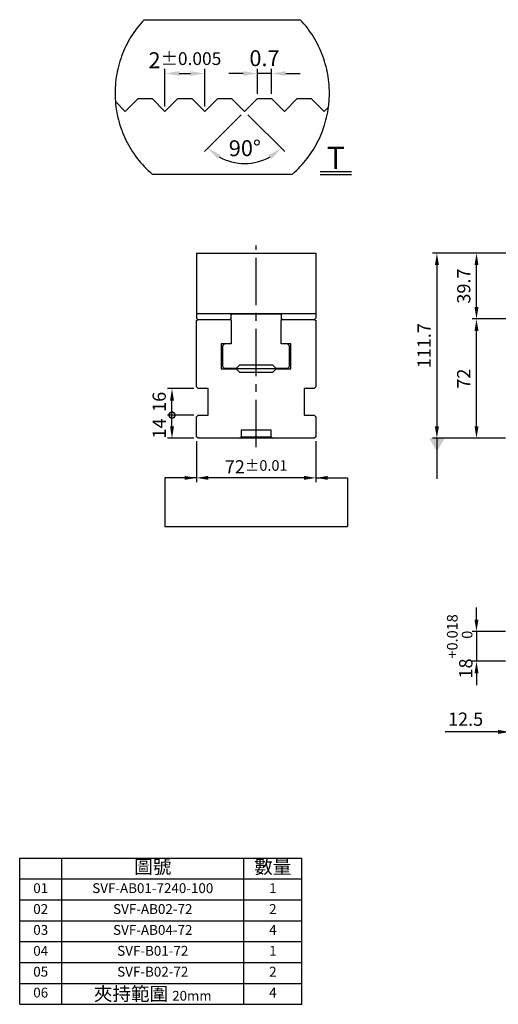
# Model space of a CAD drawing. Units: millimetres. Extents: x 18705 to 19565, y -9291 to -8682.
# Drawn here: x 18705 to 18994, y -9291 to -8697 of the extents above; entities that cross this region are included whole.
import ezdxf

# ---------------------------------------------------------------- set-up
doc = ezdxf.new("R2010")
doc.units = ezdxf.units.MM
doc.linetypes.add('CENTER2', pattern=[28.575, 19.05, -3.175, 3.175, -3.175])
doc.linetypes.add('PHANTOM2', pattern=[31.75, 15.875, -3.175, 3.175, -3.175, 3.175, -3.175])
for name, color, linetype in [('01', 4, 'Continuous'), ('03', 150, 'PHANTOM2'), ('CL', 1, 'CENTER2'), ('DIM', 6, 'Continuous'), ('G', 3, 'Continuous'), ('OUT', 4, 'Continuous'), ('TXT', 3, 'Continuous'), ('W', 7, 'Continuous')]:
    doc.layers.add(name, color=color, linetype=linetype)
doc.styles.add('TXT-1', font='txt.shx', dxfattribs={"width": 0.9, "bigfont": 'chineset.shx'})
doc.styles.add('TXT-7', font='txt.shx', dxfattribs={"width": 0.8, "bigfont": 'chineset.shx'})
doc.dimstyles.new('HISO-25', dxfattribs={"dimscale": 4, "dimtxt": 2, "dimasz": 1.8, "dimexe": 0.666667, "dimexo": 0.666667, "dimgap": 0.6, "dimtad": 0, "dimtoh": 1, "dimdec": 3, "dimdsep": 46, "dimtxsty": 'TXT-7', "dimcen": -2.5, "dimclrd": 256, "dimclre": 256, "dimclrt": 3, "dimadec": 0, "dimazin": 0, "dimtfac": 0.8, "dimtdec": 3, "dimtofl": 0, "dimtmove": 0, "dimatfit": 3, "dimfxl": 0, "dimtzin": 0, "dimarcsym": 0})
doc.dimstyles.new('ISO-25', dxfattribs={"dimscale": 4, "dimtxt": 2, "dimasz": 1.8, "dimexe": 0.66666, "dimexo": 0.66666, "dimgap": 0.66666, "dimtad": 1, "dimdec": 3, "dimdsep": 46, "dimtxsty": 'TXT-1', "dimcen": -2.5, "dimclrd": 256, "dimclre": 256, "dimclrt": 3, "dimadec": 0, "dimazin": 0, "dimtfac": 0.8, "dimtdec": 3, "dimtmove": 0, "dimatfit": 3, "dimfxl": 0, "dimlwd": -1, "dimarcsym": 0})

# ---------------------------------------------------------------- blocks, each defined once
blk = doc.blocks.new('*D13')
at = {"layer": 'Defpoints', "color": 0}
for p in [(9513.602, -11861.094), (9511.602, -11862.998), (9513.602, -11862.998)]:
    blk.add_point(p, dxfattribs=at)
at = {"layer": 'DIM', "lineweight": -2}
for p, q in [((9511.602, -11862.758), (9511.602, -11860.854)), ((9513.602, -11862.758), (9513.602, -11860.854))]:
    blk.add_line(p, q, dxfattribs=at)
at = {"layer": 'DIM'}
blk.add_line((9512.322, -11861.094), (9512.882, -11861.094), dxfattribs=at)
for points in [[(9512.322, -11860.974), (9512.322, -11861.214), (9511.602, -11861.094)], [(9512.882, -11860.974), (9512.882, -11861.214), (9513.602, -11861.094)]]:
    blk.add_solid(points, dxfattribs=at)
at = {"layer": 'DIM', "color": 3, "insert": (9512.602, -11860.427), "char_height": 0.8, "attachment_point": 5, "style": 'TXT-1'}
blk.add_mtext('2{\\H0.640000;±0.005}', dxfattribs=at)
blk = doc.blocks.new('*D11')
at = {"layer": 'Defpoints', "color": 0}
for p in [(9516.252, -11861.094), (9516.252, -11862.348), (9516.952, -11862.348)]:
    blk.add_point(p, dxfattribs=at)
at = {"layer": 'DIM', "lineweight": -2}
for p, q in [((9516.252, -11862.108), (9516.252, -11860.854)), ((9516.952, -11862.108), (9516.952, -11860.854))]:
    blk.add_line(p, q, dxfattribs=at)
at = {"layer": 'DIM'}
for p, q in [((9515.532, -11861.094), (9514.812, -11861.094)), ((9516.952, -11861.094), (9516.252, -11861.094)), ((9517.672, -11861.094), (9518.392, -11861.094))]:
    blk.add_line(p, q, dxfattribs=at)
for points in [[(9515.532, -11860.974), (9515.532, -11861.214), (9516.252, -11861.094)], [(9517.672, -11860.974), (9517.672, -11861.214), (9516.952, -11861.094)]]:
    blk.add_solid(points, dxfattribs=at)
at = {"layer": 'DIM', "color": 3, "insert": (9516.602, -11860.427), "char_height": 0.8, "attachment_point": 5, "style": 'TXT-1'}
blk.add_mtext('0.7', dxfattribs=at)
blk = doc.blocks.new('*D12')
at = {"layer": 'Defpoints', "color": 0}
for p in [(9514.952, -11862.348), (9516.252, -11862.348), (9515.602, -11862.998), (9515.602, -11862.998), (9514.924, -11865.529)]:
    blk.add_point(p, dxfattribs=at)
at = {"layer": 'DIM', "lineweight": -2}
for p, q in [((9515.432, -11863.168), (9513.58, -11865.021)), ((9515.772, -11863.168), (9517.625, -11865.021))]:
    blk.add_line(p, q, dxfattribs=at)
at = {"layer": 'DIM'}
blk.add_arc((9515.602, -11862.998), 2.62, 240.7948, 299.2052, dxfattribs=at)
for points in [[(9514.251, -11865.381), (9514.396, -11865.189), (9513.749, -11864.851)], [(9516.808, -11865.189), (9516.953, -11865.381), (9517.455, -11864.851)]]:
    blk.add_solid(points, dxfattribs=at)
at = {"layer": 'DIM', "color": 3, "insert": (9515.618, -11864.952), "char_height": 0.8, "attachment_point": 5, "rotation": 0.4599, "style": 'TXT-1'}
blk.add_mtext('90°', dxfattribs=at)
blk = doc.blocks.new('*D22')
at = {"layer": 'Defpoints', "color": 0}
for p in [(14623.09, -2427.22), (14602.99, -2445.22), (14623.09, -2445.22)]:
    blk.add_point(p, dxfattribs=at)
at = {"layer": 'DIM'}
for p, q in [((14602.99, -2420.02), (14602.99, -2412.82)), ((14602.99, -2427.22), (14602.99, -2445.22)), ((14602.99, -2452.42), (14602.99, -2459.62))]:
    blk.add_line(p, q, dxfattribs=at)
at = {"layer": 'DIM', "lineweight": -2}
for p, q in [((14620.42, -2427.22), (14600.33, -2427.22)), ((14620.42, -2445.22), (14600.33, -2445.22))]:
    blk.add_line(p, q, dxfattribs=at)
at = {"layer": 'DIM'}
for points in [[(14601.79, -2420.02), (14604.19, -2420.02), (14602.99, -2427.22)], [(14601.79, -2452.42), (14604.19, -2452.42), (14602.99, -2445.22)]]:
    blk.add_solid(points, dxfattribs=at)
at = {"layer": 'DIM', "color": 3, "insert": (14592.86, -2436.22), "char_height": 8, "attachment_point": 5, "rotation": 90, "style": 'TXT-1'}
blk.add_mtext('18{\\H6.400000;\\S+0.018^  0;}', dxfattribs=at)
blk = doc.blocks.new('*D23')
at = {"layer": 'Defpoints', "color": 0}
for p in [(14635.59, -2439.82), (14623.09, -2472.22), (14623.09, -2487.81)]:
    blk.add_point(p, dxfattribs=at)
at = {"layer": 'DIM', "lineweight": -2}
for p, q in [((14635.59, -2442.48), (14635.59, -2490.48)), ((14623.09, -2474.88), (14623.09, -2490.48))]:
    blk.add_line(p, q, dxfattribs=at)
at = {"layer": 'DIM'}
for p, q in [((14615.89, -2487.81), (14584.16, -2487.81)), ((14635.59, -2487.81), (14623.09, -2487.81)), ((14642.79, -2487.81), (14649.99, -2487.81))]:
    blk.add_line(p, q, dxfattribs=at)
for points in [[(14615.89, -2486.61), (14615.89, -2489.01), (14623.09, -2487.81)], [(14642.79, -2486.61), (14642.79, -2489.01), (14635.59, -2487.81)]]:
    blk.add_solid(points, dxfattribs=at)
at = {"layer": 'DIM', "color": 3, "insert": (14596.42, -2481.15), "char_height": 8, "attachment_point": 5, "style": 'TXT-1'}
blk.add_mtext('12.5', dxfattribs=at)
blk = doc.blocks.new('*D31')
at = {"layer": 'Defpoints', "color": 0}
for p in [(14603.01, -2238.7), (14625.44, -2238.7), (14623.09, -2310.7)]:
    blk.add_point(p, dxfattribs=at)
at = {"layer": 'DIM', "lineweight": -2}
for p, q in [((14622.77, -2238.7), (14600.35, -2238.7)), ((14620.42, -2310.7), (14600.35, -2310.7))]:
    blk.add_line(p, q, dxfattribs=at)
at = {"layer": 'DIM'}
blk.add_line((14603.01, -2303.5), (14603.01, -2245.9), dxfattribs=at)
for points in [[(14601.81, -2245.9), (14604.21, -2245.9), (14603.01, -2238.7)], [(14601.81, -2303.5), (14604.21, -2303.5), (14603.01, -2310.7)]]:
    blk.add_solid(points, dxfattribs=at)
at = {"layer": 'DIM', "color": 3, "insert": (14596.35, -2274.7), "char_height": 8, "attachment_point": 5, "rotation": 90, "style": 'TXT-1'}
blk.add_mtext('72', dxfattribs=at)
blk = doc.blocks.new('*D32')
at = {"layer": 'Defpoints', "color": 0}
for p in [(14603.01, -2199), (14634.4, -2199), (14624.74, -2238.7)]:
    blk.add_point(p, dxfattribs=at)
at = {"layer": 'DIM', "lineweight": -2}
for p, q in [((14631.74, -2199), (14600.35, -2199)), ((14622.07, -2238.7), (14600.35, -2238.7))]:
    blk.add_line(p, q, dxfattribs=at)
at = {"layer": 'DIM'}
blk.add_line((14603.01, -2231.5), (14603.01, -2206.2), dxfattribs=at)
for points in [[(14601.81, -2206.2), (14604.21, -2206.2), (14603.01, -2199)], [(14601.81, -2231.5), (14604.21, -2231.5), (14603.01, -2238.7)]]:
    blk.add_solid(points, dxfattribs=at)
at = {"layer": 'DIM', "color": 3, "insert": (14596.35, -2218.85), "char_height": 8, "attachment_point": 5, "rotation": 90, "style": 'TXT-1'}
blk.add_mtext('39.7', dxfattribs=at)
blk = doc.blocks.new('*D33')
at = {"layer": 'Defpoints', "color": 0}
for p in [(14634.4, -2199), (14579.13, -2310.7), (14623.09, -2310.7)]:
    blk.add_point(p, dxfattribs=at)
at = {"layer": 'DIM', "lineweight": -2}
for p, q in [((14631.74, -2199), (14576.46, -2199)), ((14620.42, -2310.7), (14576.46, -2310.7))]:
    blk.add_line(p, q, dxfattribs=at)
at = {"layer": 'DIM'}
blk.add_line((14579.13, -2206.2), (14579.13, -2303.5), dxfattribs=at)
for points in [[(14577.93, -2206.2), (14580.33, -2206.2), (14579.13, -2199)], [(14577.93, -2303.5), (14580.33, -2303.5), (14579.13, -2310.7)]]:
    blk.add_solid(points, dxfattribs=at)
at = {"layer": 'DIM', "color": 3, "insert": (14572.46, -2254.85), "char_height": 8, "attachment_point": 5, "rotation": 90, "style": 'TXT-1'}
blk.add_mtext('111.7', dxfattribs=at)
blk = doc.blocks.new('_DotSmall')
at = {"color": 0, "linetype": 'ByBlock', "const_width": 0.5}
blk.add_lwpolyline([(-0.0625, 0, 1), (0.0625, 0, 1)], format="xyb", close=True, dxfattribs=at)
blk = doc.blocks.new('*D34')
at = {"layer": 'Defpoints', "color": 0}
for p in [(14419.39, -2296.7), (14435.13, -2296.7), (14435.13, -2310.7)]:
    blk.add_point(p, dxfattribs=at)
at = {"layer": 'DIM', "lineweight": -2}
for p, q in [((14432.46, -2296.7), (14416.72, -2296.7)), ((14432.46, -2310.7), (14416.72, -2310.7))]:
    blk.add_line(p, q, dxfattribs=at)
at = {"layer": 'DIM'}
blk.add_line((14419.39, -2303.5), (14419.39, -2296.7), dxfattribs=at)
blk.add_solid([(14418.19, -2303.5), (14420.59, -2303.5), (14419.39, -2310.7)], dxfattribs=at)
at = {"layer": 'DIM', "xscale": 7.2, "yscale": 7.2, "zscale": 7.2, "rotation": 90}
blk.add_blockref('_DotSmall', (14419.39, -2296.7), dxfattribs=at)
at = {"layer": 'DIM', "color": 3, "insert": (14412.72, -2304.74), "char_height": 8, "attachment_point": 5, "rotation": 90, "style": 'TXT-1'}
blk.add_mtext('14', dxfattribs=at)
blk = doc.blocks.new('*D35')
at = {"layer": 'Defpoints', "color": 0}
for p in [(14419.39, -2280.7), (14435.13, -2280.7), (14435.13, -2296.7)]:
    blk.add_point(p, dxfattribs=at)
at = {"layer": 'DIM', "lineweight": -2}
for p, q in [((14432.46, -2280.7), (14416.72, -2280.7)), ((14432.46, -2296.7), (14416.72, -2296.7))]:
    blk.add_line(p, q, dxfattribs=at)
at = {"layer": 'DIM'}
blk.add_line((14419.39, -2296.7), (14419.39, -2287.9), dxfattribs=at)
blk.add_solid([(14418.19, -2287.9), (14420.59, -2287.9), (14419.39, -2280.7)], dxfattribs=at)
at = {"layer": 'DIM', "xscale": 7.2, "yscale": 7.2, "zscale": 7.2, "rotation": 270}
blk.add_blockref('_DotSmall', (14419.39, -2296.7), dxfattribs=at)
at = {"layer": 'DIM', "color": 3, "insert": (14412.72, -2288.7), "char_height": 8, "attachment_point": 5, "rotation": 90, "style": 'TXT-1'}
blk.add_mtext('16', dxfattribs=at)
blk = doc.blocks.new('*D36')
at = {"layer": 'Defpoints', "color": 0}
for p in [(14434.13, -2309.7), (14506.13, -2309.7), (14434.13, -2334.56)]:
    blk.add_point(p, dxfattribs=at)
at = {"layer": 'DIM', "lineweight": -2}
for p, q in [((14434.13, -2312.37), (14434.13, -2337.22)), ((14506.13, -2312.37), (14506.13, -2337.22))]:
    blk.add_line(p, q, dxfattribs=at)
at = {"layer": 'DIM'}
blk.add_line((14498.93, -2334.56), (14441.33, -2334.56), dxfattribs=at)
for points in [[(14441.33, -2333.36), (14441.33, -2335.76), (14434.13, -2334.56)], [(14498.93, -2333.36), (14498.93, -2335.76), (14506.13, -2334.56)]]:
    blk.add_solid(points, dxfattribs=at)
at = {"layer": 'DIM', "color": 3, "insert": (14470.13, -2327.89), "char_height": 8, "attachment_point": 5, "style": 'TXT-1'}
blk.add_mtext('72{\\H6.400000;±0.01}', dxfattribs=at)
blk = doc.blocks.new('1-SVF-AB01-72-T')
at = {"layer": '03', "ltscale": 1.5}
for p, q in [((-4.0475, 3.9594), (3.7996, 3.9594)), ((-3.6486, -3.8023), (3.4007, -3.8023))]:
    blk.add_line(p, q, dxfattribs=at)
for start, end in [(136.7608, 229.12228), (310.87772, 43.2392)]:
    blk.add_arc((-0.124, 0.2699), 5.3857, start, end, dxfattribs=at)
at = {"layer": 'TXT'}
for p, q in [((4.7904, -3.6734), (6.369, -3.6734)), ((4.7904, -3.8204), (6.369, -3.8204))]:
    blk.add_line(p, q, dxfattribs=at)
at = {"layer": 'W'}
for p, q in [((-5, -0.65), (-4.35, 0)), ((-4.35, 0), (-3.65, 0)), ((-3.65, 0), (-3, -0.65)), ((-3, -0.65), (-2.35, 0)), ((-2.35, 0), (-1.65, 0)), ((-1.65, 0), (-1, -0.65)), ((-1, -0.65), (-0.35, 0)), ((-0.35, 0), (0.35, 0)), ((0.35, 0), (1, -0.65)), ((1, -0.65), (1.65, 0)), ((1.65, 0), (2.35, 0)), ((2.35, 0), (3, -0.65)), ((3, -0.65), (3.65, 0)), ((3.65, 0), (4.35, 0)), ((4.35, 0), (5, -0.65)), ((-5.4927, -0.1573), (-5, -0.65)), ((5, -0.65), (5.2155, -0.4345))]:
    blk.add_line(p, q, dxfattribs=at)
at = {"layer": 'TXT', "insert": (5.5797, -2.4222), "char_height": 1.119744, "width": 1.578604, "attachment_point": 2, "style": 'TXT-1'}
blk.add_mtext('{\\fArial|b0|i0|c0|p34;T}', dxfattribs=at)
at = {"layer": 'DIM'}
for base, p1, p2, override, picture, middle in [((-1, 1.2542), (-3, -0.65), (-1, -0.65), {"dimscale": 0.4, "dimgap": 0.66666, "dimtol": 1, "dimlim": 0, "dimtp": 0.005, "dimtm": 0.005, "dimtdec": 3}, '*D13', (-2, 1.2542)), ((1.65, 1.2542), (2.35, 0), (1.65, 0), {"dimscale": 0.4}, '*D11', (2, 1.2542))]:
    dim = blk.add_linear_dim(base=base, p1=p1, p2=p2, dimstyle='ISO-25', override=override, dxfattribs=at)
    dim.commit()
    dim.dimension.update_dxf_attribs({"geometry": picture, "text_midpoint": middle, "dimtype": 128, "insert": (-9514.6021, 11862.3482)})
dim = blk.add_angular_dim_2l(base=(0.3219, -3.1808), line1=((1.65, 0), (1, -0.65)), line2=((1, -0.65), (0.35, 0)), dimstyle='ISO-25', override={"dimscale": 0.4}, dxfattribs=at)
dim.commit()
dim.dimension.update_dxf_attribs({"geometry": '*D12', "text_midpoint": (1.021, -3.27), "dimtype": 130, "insert": (-9514.6021, 11862.3482)})

msp = doc.modelspace()

# ---------------------------------------------------------------- linework, layer by layer
at = {"layer": '01'}
for p, q in [((18859.5739, -8907.345), (18835.5739, -8907.345)), ((18838.5739, -8948.345), (18856.5739, -8948.345))]:
    msp.add_line(p, q, dxfattribs=at)
at = {"layer": 'CL', "ltscale": 1.5}
msp.add_line((18847.5739, -8954.7002), (18847.5739, -8832.9223), dxfattribs=at)
at = {"layer": 'DIM'}
msp.add_line((18792.4648, -9002.5369), (18902.683, -9002.5369), dxfattribs=at)
at = {"layer": 'G'}
for p, q in [((18840.8692, -8874.045), (18841.3022, -8874.295)), ((18853.8455, -8874.295), (18854.2786, -8874.045))]:
    msp.add_line(p, q, dxfattribs=at)
at = {"layer": 'OUT'}
for p, q in [((18704.9991, -9202.5711), (18875.1653, -9202.5711)), ((18704.9991, -9290.7711), (18704.9991, -9202.5711)), ((18730.3367, -9290.7711), (18730.3367, -9202.5711)), ((18840.1426, -9290.7711), (18840.1426, -9202.5711)), ((18875.1653, -9290.7711), (18875.1653, -9202.5711)), ((18704.9991, -9215.1711), (18875.1653, -9215.1711)), ((18704.9991, -9290.7711), (18704.9991, -9217.5234)), ((18704.9991, -9227.7711), (18875.1653, -9227.7711)), ((18704.9991, -9240.3711), (18875.1653, -9240.3711)), ((18704.9991, -9252.9711), (18875.1653, -9252.9711)), ((18704.9991, -9265.5711), (18875.1653, -9265.5711)), ((18704.9991, -9278.1711), (18875.1653, -9278.1711)), ((18704.9991, -9290.7711), (18869.8705, -9290.7711)), ((18704.9991, -9290.7711), (18875.1653, -9290.7711))]:
    msp.add_line(p, q, dxfattribs=at)
at = {"layer": 'W'}
for p, q in [((18811.5739, -8837.645), (18883.5739, -8837.645)), ((18811.5739, -8837.645), (18811.5739, -8874.0325)), ((18883.5739, -8837.645), (18883.5739, -8874.0325)), ((18811.5739, -8874.0325), (18811.5739, -8876.845)), ((18811.5739, -8874.0325), (18883.5739, -8874.0325)), ((18811.5739, -8876.845), (18812.3739, -8877.645)), ((18811.5739, -8878.345), (18812.3239, -8877.595)), ((18811.5739, -8918.345), (18811.5739, -8878.345)), ((18812.3739, -8877.645), (18831.7739, -8877.645)), ((18831.7739, -8877.645), (18832.5739, -8876.845)), ((18831.8239, -8877.595), (18832.5739, -8878.345)), ((18832.5739, -8874.045), (18862.5739, -8874.045)), ((18832.5739, -8876.845), (18832.5739, -8874.045)), ((18832.5739, -8874.795), (18833.0739, -8874.295)), ((18832.5739, -8878.345), (18832.5739, -8876.845)), ((18832.5739, -8878.345), (18832.5739, -8892.345)), ((18833.0739, -8874.295), (18862.0739, -8874.295)), ((18862.0739, -8874.295), (18862.5739, -8874.795)), ((18862.5739, -8874.045), (18862.5739, -8876.845)), ((18862.5739, -8876.845), (18863.3739, -8877.645)), ((18862.5739, -8876.845), (18862.5739, -8878.345)), ((18862.5739, -8878.345), (18863.3239, -8877.595)), ((18862.5739, -8892.345), (18862.5739, -8878.345)), ((18863.3739, -8877.645), (18882.7739, -8877.645)), ((18882.7739, -8877.645), (18883.5739, -8876.845)), ((18882.8239, -8877.595), (18883.5739, -8878.345)), ((18883.5739, -8874.0325), (18883.5739, -8876.845)), ((18883.5739, -8878.345), (18883.5739, -8918.345)), ((18832.5739, -8892.345), (18826.5739, -8892.345)), ((18826.5739, -8892.345), (18826.5739, -8907.345)), ((18828.5739, -8892.345), (18827.5739, -8893.345)), ((18827.5739, -8906.295), (18827.5739, -8893.345)), ((18868.5739, -8892.345), (18862.5739, -8892.345)), ((18867.5739, -8893.345), (18866.5739, -8892.345)), ((18867.5739, -8893.345), (18867.5739, -8906.295)), ((18868.5739, -8907.345), (18868.5739, -8892.345)), ((18826.5739, -8907.345), (18835.5739, -8907.345)), ((18827.5739, -8906.295), (18828.5739, -8907.295)), ((18835.5739, -8907.295), (18828.5739, -8907.295)), ((18836.5739, -8906.295), (18835.5739, -8907.295)), ((18835.5739, -8907.345), (18837.5739, -8909.345)), ((18837.5739, -8905.295), (18836.5739, -8906.295)), ((18857.5739, -8905.295), (18837.5739, -8905.295)), ((18837.5739, -8909.345), (18857.5739, -8909.345)), ((18858.5739, -8906.295), (18857.5739, -8905.295)), ((18857.5739, -8909.345), (18859.5739, -8907.345)), ((18859.5739, -8907.295), (18858.5739, -8906.295)), ((18866.5739, -8907.295), (18859.5739, -8907.295)), ((18859.5739, -8907.345), (18868.5739, -8907.345)), ((18867.5739, -8906.295), (18866.5739, -8907.295)), ((18812.5739, -8919.345), (18811.5739, -8918.345)), ((18818.5739, -8919.345), (18812.5739, -8919.345)), ((18818.5739, -8935.345), (18818.5739, -8919.345)), ((18876.5739, -8919.345), (18876.5739, -8935.345)), ((18882.5739, -8919.345), (18876.5739, -8919.345)), ((18883.5739, -8918.345), (18882.5739, -8919.345)), ((18811.5739, -8936.345), (18812.5739, -8935.345)), ((18811.5739, -8948.345), (18811.5739, -8936.345)), ((18812.5739, -8935.345), (18818.5739, -8935.345)), ((18876.5739, -8935.345), (18882.5739, -8935.345)), ((18882.5739, -8935.345), (18883.5739, -8936.345)), ((18883.5739, -8936.345), (18883.5739, -8948.345)), ((18856.5739, -8944.345), (18838.5739, -8944.345)), ((18838.5739, -8944.345), (18838.5739, -8948.345)), ((18856.5739, -8948.345), (18856.5739, -8944.345)), ((18812.5739, -8949.345), (18811.5739, -8948.345)), ((18882.5739, -8949.345), (18812.5739, -8949.345)), ((18837.5739, -8949.345), (18838.5739, -8948.345)), ((18856.5739, -8948.345), (18857.5739, -8949.345)), ((18883.5739, -8948.345), (18882.5739, -8949.345))]:
    msp.add_line(p, q, dxfattribs=at)

# ---------------------------------------------------------------- block references
at = {"xscale": 12, "yscale": 12, "zscale": 12}
msp.add_blockref('1-SVF-AB01-72-T', (18828.6085, -8744.3178), dxfattribs=at)

# ---------------------------------------------------------------- texts
at = {"layer": 'TXT', "attachment_point": 5, "style": 'TXT-1'}
for s, insert, char_height, width in [('圖號', (18785.2396, -9208.8711), 8.19773, 109.805878), ('數量', (18857.6539, -9208.8711), 8.19773, 35.022735), ('01', (18717.6679, -9221.4711), 5.92872, 25.337613), ('SVF-AB01-7240-100', (18785.2396, -9221.4711), 5.928717, 109.805878), ('1', (18857.6539, -9221.4711), 5.9287, 35.022735), ('02', (18717.6679, -9234.0711), 5.94079, 25.337613), ('SVF-AB02-72', (18785.2396, -9234.0711), 5.940792, 109.805878), ('2', (18857.6539, -9234.0711), 5.9408, 35.022735), ('03', (18717.6679, -9246.6711), 5.94079, 25.337613), ('SVF-AB04-72', (18785.2396, -9246.6711), 5.940792, 109.805878), ('4', (18857.6539, -9246.6711), 5.9408, 35.022735), ('04', (18717.6679, -9259.2711), 5.94079, 25.337613), ('SVF-B01-72', (18785.2396, -9259.2711), 5.94079, 109.805878), ('1', (18857.6539, -9259.2711), 5.9408, 35.022735), ('05', (18717.6679, -9271.8711), 5.94079, 25.337613), ('SVF-B02-72', (18785.2396, -9271.8711), 5.94079, 109.805878), ('2', (18857.6539, -9271.8711), 5.9408, 35.022735), ('06', (18717.6679, -9284.4711), 5.94079, 25.337613), ('夾持範圍 {\\H0.7167x;20mm}', (18785.2396, -9284.4711), 8.197732, 109.805878), ('4', (18857.6539, -9284.4711), 5.9408, 35.022735)]:
    msp.add_mtext(s, dxfattribs=dict(at, insert=insert, char_height=char_height, width=width))

# ---------------------------------------------------------------- dimensions: what is measured, and where the dimension line sits
at = {"layer": 'DIM'}
for base, p1, p2, override, picture, middle in [((18956.5723, -8949.345), (19011.8469, -8837.645), (19000.5346, -8949.345), {"dimgap": 0.66666, "dimtol": 0, "dimlim": 0, "dimtp": 0.01, "dimtm": 0.01}, '*D33', (18956.5723, -8893.495)), ((18796.8329, -8919.345), (18812.5739, -8935.345), (18812.5739, -8919.345), {"dimblk1": 'DotSmall', "dimsah": 1}, '*D35', (18796.8329, -8927.345)), ((18796.8329, -8935.345), (18812.5739, -8949.345), (18812.5739, -8935.345), {"dimblk2": 'DotSmall', "dimsah": 1}, '*D34', (18796.8329, -8943.3827)), ((18980.4367, -9083.8596), (19000.5346, -9065.8596), (19000.5346, -9083.8596), {"dimgap": 0.66666, "dimtol": 1, "dimlim": 0, "dimtp": 0.018, "dimtm": 0, "dimtdec": 3}, '*D22', (18980.4367, -9074.8596))]:
    dim = msp.add_linear_dim(base=base, p1=p1, p2=p2, angle=90, dimstyle='ISO-25', override=override, dxfattribs=at)
    dim.commit()
    dim.dimension.update_dxf_attribs({"geometry": picture, "text_midpoint": middle, "dimtype": 128, "insert": (4377.4431, -6638.6441)})
dim = msp.add_linear_dim(base=(18980.4556, -8837.645), p1=(19002.1846, -8877.345), p2=(19011.8469, -8837.645), angle=90, dimstyle='ISO-25', dxfattribs=at)
dim.commit()
dim.dimension.update_dxf_attribs({"geometry": '*D32', "text_midpoint": (18973.789, -8857.495), "insert": (4377.4431, -6638.6441)})
dim = msp.add_linear_dim(base=(18980.4556, -8877.345), p1=(19000.5346, -8949.345), p2=(19002.8846, -8877.345), angle=90, dimstyle='ISO-25', override={"dimgap": 0.66666, "dimtol": 0, "dimlim": 0, "dimtp": 0.01, "dimtm": 0.01}, dxfattribs=at)
dim.commit()
dim.dimension.update_dxf_attribs({"geometry": '*D31', "text_midpoint": (18973.789, -8913.345), "insert": (4377.4431, -6638.6441)})
dim = msp.add_linear_dim(base=(18811.5739, -8973.2024), p1=(18883.5739, -8948.345), p2=(18811.5739, -8948.345), dimstyle='ISO-25', override={"dimtol": 1, "dimtp": 0.01, "dimtm": 0.01}, dxfattribs=at)
dim.commit()
dim.dimension.update_dxf_attribs({"geometry": '*D36', "text_midpoint": (18847.5739, -8973.2024), "dimtype": 128, "insert": (4377.4431, -6638.6441)})
dim = msp.add_linear_dim(base=(19000.5346, -9126.4561), p1=(19013.0346, -9078.4596), p2=(19000.5346, -9110.8596), dimstyle='ISO-25', dxfattribs=at)
dim.commit()
dim.dimension.update_dxf_attribs({"geometry": '*D23', "text_midpoint": (18973.868, -9126.4561), "dimtype": 128, "insert": (4377.4431, -6638.6441)})

# ---------------------------------------------------------------- leaders
for points, override in [([(18956.5723, -8949.345), (18956.5723, -8973.8776)], {"dimasz": 2, "dimldrblk": 'DatumFilled'}), ([(18811.5739, -8973.2024), (18792.4648, -8973.2024), (18792.4648, -9002.5369)], {"dimgap": 0.66666, "dimtad": 0}), ([(18883.5739, -8973.2024), (18902.683, -8973.2024), (18902.683, -9002.5369)], {"dimgap": 0.66666, "dimtad": 0})]:
    msp.add_leader(points, dimstyle='HISO-25', override=override, dxfattribs=at)

doc.saveas('drawing.dxf')
